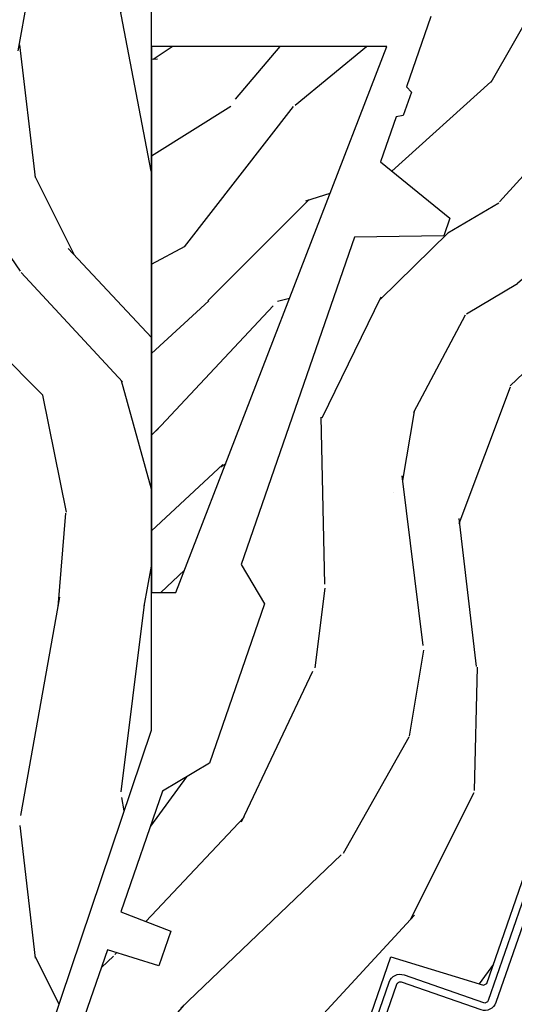
# Model space of a CAD drawing. Units: inches. Extents: x 1 to 261, y 1 to 200.
# Drawn here: x 112 to 114, y 10 to 12 of the extents above; entities that cross this region are included whole.
import ezdxf

# ---------------------------------------------------------------- set-up
doc = ezdxf.new("R2010")
doc.units = ezdxf.units.IN
doc.header["$MEASUREMENT"] = 0
for name, color, linetype in [('ZP-SECT-WDHA', 11, 'Continuous'), ('ZP-SECT-WOOD', 104, 'Continuous'), ('ZP-SECT-WSTP', 40, 'Continuous')]:
    doc.layers.add(name, color=color, linetype=linetype)

# ---------------------------------------------------------------- blocks, each defined once
blk = doc.blocks.new('CS AS C CM (11-16in IG) V JL SC')
at = {"layer": 'ZP-SECT-WDHA'}
h = blk.add_hatch(dxfattribs=at)
h.set_pattern_fill('WOOD3', color=256, scale=2, angle=163, style=0, pattern_type=2)
h.set_pattern_definition([(158.2364, (4.229829508301804, -0.6757319148462209), (20.45396798290167, -8.344771374467804), [0.240832, -23.842358]), (174.3098999999999, (4.006163800965126, -0.586436610593502), (-8.235181511295936, 0.4263690944681482), [0.3059419999999999, -9.892097999999997]), (208, (3.701730071892846, -0.5561033845344632), (-0.5847435903937085, -1.91261010378108), [0.2262739999999999, -2.602151999999999]), (209.8475999999999, (3.501941838183128, -0.6623326727329051), (-35.54768828883148, -20.50272857977593), [0.4386339999999999, -43.42478999999999]), (175.9945999999999, (3.12149146588294, -0.8806386832242623), (18.38297247813528, -1.43747674324021), [0.266834, -26.416494]), (163, (2.855309927049177, -0.8620003253541312), (-2.497352921371543, -1.327866102480597), [0.5, -1.499999999999999]), (153.5376999999999, (2.377157549067675, -0.7158144729927614), (8.978306718050995, -4.836323452587549), [0.24331, -11.92221399999999]), (157.2893999999999, (4.071948787751523, -1.192136483066253), (16.6287403265194, -7.175302374271582), [0.200998, -19.898754]), (163, (3.886535270653368, -1.114536047002459), (-2.497352921371543, -1.327866102480597), [0.2999999999999999, -1.699999999999999]), (191.3008, (3.599643843864456, -1.026824535585635), (-24.54716094300747, -5.043499394239722), [0.2952959999999999, -29.23434999999999]), (215.125, (3.310072568652884, -1.084690558192544), (10.57415813511433, 7.224071108844611), [0.4560699999999998, -22.34743799999999]), (202.2894, (2.93705342328306, -1.347096193016877), (-14.3993751268171, -6.054586024953076), [0.2842539999999999, -28.14108799999999]), (169.3402, (2.674039470121087, -1.454909274051214), (-15.88561928555967, 2.765334394382424), [0.3622159999999999, -17.74855399999999]), (151.1113, (2.318074889785492, -1.387907650589561), (25.02229161617254, -13.92425483963839), [0.38833, -38.444646]), (156.2902, (3.890678330823419, -1.78504543176335), (-16.62874768410002, 7.175289077572955), [0.3423439999999983, -33.89213999999979]), (166.3664999999999, (3.577229581984909, -1.647386861919095), (-31.18650071420278, 7.443263674111072), [0.3405879999999998, -33.71818599999997]), (196.6901, (3.246238530863024, -1.567106577432618), (4.409962367830814, 0.7431255040166731), [0.3605559999999999, -6.850547999999998]), (210.4896000000001, (2.900872763129555, -1.670656017208404), (-25.55825994297176, -15.19129255384614), [0.3255759999999999, -32.23206399999999]), (177.9314, (2.620316507684236, -1.835847383600533), (-22.79293410148564, 0.6943551067665475), [0.3104839999999998, -30.73786599999998]), (163, (2.310035344517501, -1.824640252660756), (-2.497352921371543, -1.327866102480597), [0.2399999999999999, -1.759999999999999]), (150.0053999999999, (2.080522203086374, -1.754471043527292), (-16.04400167334359, 9.087905524651102), [0.2668339999999999, -26.41649399999999]), (163, (3.736326939210442, -0.1693178408906917), (-2.497352921371543, -1.327866102480597), [0, -1.999999999999999]), (26.15240000000002, (3.380850096123978, -0.3743451903572357), (-36.87554735843706, -18.00538888531858), [0.4386339999999984, -43.42478999999978]), (9.565100000000028, (3.189835720003486, -2.093622221005674), (2.497352076502218, 1.327869099233074), [0.178886, -4.293249999999998]), (351.1301, (3.366234217335403, -2.063897313284275), (12.0603996767767, -1.595852046107204), [0.282842, -13.859292]), (319.8014, (3.645694417193965, -2.107509200368117), (8.393559450670804, -6.748938448303023), [0.152316, -15.07923]), (189.5650999999999, (3.380850096123978, -0.3743451903572357), (-2.497352076502219, -1.327869099233074), [0.2236059999999992, -4.248529999999974]), (169.7097999999999, (3.160351974459111, -0.4115013250089917), (17.79822734718652, -3.350093459302551), [0.3423439999999998, -33.89213999999999]), (152.8752999999999, (2.823513489242756, -0.3503471356417833), (-30.7601241373409, 15.67848221527703), [0.568858, -56.316992]), (152.6952, (4.294151283340795, -0.4653448685343556), (-10.89091849633435, 5.421060729349781), [0.2236059999999991, -22.13707199999989]), (178.5241, (4.095459105217841, -0.362770903256834), (22.79293551970827, -0.694353817839815), [0.3736299999999999, -36.98945199999999]), (205.8789000000001, (3.721952222598872, -0.3531475651529448), (31.88084594068392, 15.34964888471388), [0.3820999999999999, -37.82784599999999]), (197.6952, (3.378170247701319, -0.5199227243809652), (-23.21929303946757, -7.540852312839229), [0.3162279999999998, -31.30654799999999]), (172.4623, (3.07690410430083, -0.6160409372264048), (-10.14779136076372, 1.011111546693649), [0.3649659999999999, -11.80056]), (156.4180999999999, (2.715092089870779, -0.5681654088839956), (31.34488541092401, -13.76583238823936), [0.5234499999999999, -51.82155999999999]), (154.8699, (4.147965430979439, -0.9434972465158644), (10.89091361125098, -5.421068605812715), [0.2828419999999999, -13.859292]), (174.3098999999999, (3.8918949674987, -0.823380978954983), (-8.235181511295936, 0.4263690944681482), [0.3059419999999999, -9.892097999999997]), (205.5104, (3.587461238426413, -0.7930477528959479), (26.88614988798455, 12.69389479119331), [0.3255759999999984, -32.23206399999979]), (208, (3.293626321956281, -0.9332655900743525), (-0.5847435903937085, -1.91261010378108), [0.3676959999999999, -2.460731999999999]), (180.354, (2.968970442177976, -1.105888183396842), (27.20289793979688, 0.0487620292280635), [0.3352619999999999, -33.19084799999999]), (159.6335000000001, (2.633715749797545, -1.107959713481864), (30.01700107381327, -11.26852463519537), [0.3405879999999985, -33.7181859999998]), (145.8972999999999, (2.314419566864557, -0.9894272387568676), (-17.37187083675603, 11.58525502309056), [0.27203, -26.930912]), (154.2538, (4.001779578618055, -1.421649624497391), (-12.80351945054413, 6.005821017315288), [0.2630579999999983, -26.04283399999989]), (177.9314, (3.764835210256592, -1.307380791030958), (-22.79293410148564, 0.6943551067665475), [0.3104839999999998, -30.73786599999998]), (195.0054, (3.454554047089857, -1.296173660091174), (11.31727641611973, 2.814114219735263), [0.37736, -18.490604]), (212.8991, (3.090062184237126, -1.393875665772512), (28.64036637139408, 18.43175097613516), [0.49679, -49.18217999999999]), (178.9454, (2.67294341453433, -1.663712527527188), (8.235181634652655, -0.4263644116476302), [0.2912039999999999, -14.269016]), (156.991, (2.381788346486857, -1.65835283068186), (-18.54135163249375, 7.760042155334036), [0.3820999999999999, -37.82784599999999]), (139.8013999999999, (2.030087407409808, -1.5089993926487), (-8.393559450670804, 6.748938448303025), [0.152316, -15.07923]), (153.5376999999999, (3.826356555784428, -1.995432478075215), (8.978306718050995, -4.836323452587549), [0.24331, -11.92221399999999]), (173.008, (3.608538282542212, -1.887011078703228), (-22.20819262847393, 2.606951578708766), [0.3452539999999999, -34.1801]), (200.4054000000001, (3.265852363231402, -1.844982984455281), (-30.71134915766888, -11.52445423798904), [0.4280179999999985, -42.3738499999998]), (192.0545999999999, (3.44943551242153, -0.0816063294738783), (-15.72724097270063, -3.557234008732985), [0.205912, -20.385348]), (173.7842999999999, (3.24806348587591, -0.1246098982200792), (32.35598179133584, -3.618064673815966), [0.4275519999999985, -42.32756599999979]), (155.875, (2.823025751993625, -0.0783181627135718), (12.80352490518391, -6.005810314090467), [0.4837359999999982, -15.64077999999994])])
edge = h.paths.add_edge_path()
edge.add_arc((4.38905619895226, -1.124999999998934), 0.1250000000010658, 270.0000000005341, 334.8498358746468)
edge.add_arc((5.181103620340657, -1.496868097944904), 0.7499999999977603, 107.4283039733487, 154.8498358749633, ccw=False)
edge.add_arc((4.937776250990182, -0.721704658443727), 0.0624571182462931, 287.4154132025524, 360.6464405105022)
edge.add_line((5.000229394034469, -0.7210000000000178), (5.000250000001379, -0.0309999999999988))
edge.add_line((5.000250000001372, -0.0310000000000024), (4.96925000000138, 3.6e-15))
edge.add_line((4.96925000000138, 3.6e-15), (4.438250000001374, -1.07e-14))
edge.add_line((4.438250000001374, -3.6e-15), (4.434921417707613, -0.0809999990008343))
edge.add_line((4.434921417707613, -0.0809999990008414), (4.244000000000909, -0.0810000000000066))
edge.add_line((4.244000000000909, -0.0810000000000031), (4.234999999999089, -0.0969999999999942))
edge.add_line((4.234999999999089, -0.0969999999999978), (4.172000000000792, -0.0969999999999978))
edge.add_line((4.172000000000792, -0.0969999999999978), (4.162999999998959, -0.0810000000000066))
edge.add_line((4.162999999998959, -0.0810000000000066), (4.04035021432206, -0.0809999990008414))
edge.add_line((4.04035021432206, -0.0809999990008379), (3.962096613590205, -0.295999999999978))
edge.add_line((3.962096613590205, -0.2959999999999816), (3.914403386412544, -0.2959999999999816))
edge.add_line((3.914403386412544, -0.2959999999999816), (3.836149785680703, -0.0809999990008414))
edge.add_line((3.836149785680703, -0.0809999990008343), (2.947282930714521, -0.0809999990008343))
edge.add_line((2.947282930714521, -0.080999999000845), (2.871763963070719, -0.1709999999999852))
edge.add_line((2.871763963070719, -0.1709999999999781), (2.439507823335901, -0.170999999999978))
edge.add_line((2.439507823335901, -0.1709999999999852), (2.332250000001607, -0.0810000000000102))
edge.add_line((2.332250000001607, -0.0810000000000102), (2.005069066192248, -0.0810000000000102))
edge.add_line((2.005069066192248, -0.0810000000000066), (2.000250000001273, -0.2189999999999834))
edge.add_line((2.000250000001273, -0.2189999999999799), (1.906250000002131, -0.2189999999999799))
edge.add_line((1.906250000002131, -0.2189999999999763), (1.901430933811155, -0.0809999999999995))
edge.add_line((1.901430933811155, -0.0810000000000102), (1.361160109751239, -0.0810000000000102))
edge.add_line((1.361160109751239, -0.0810000000000066), (1.29699634095445, -0.1429622312750389))
edge.add_line((1.29699634095445, -0.1429622312750354), (1.292560084317614, -0.2700000000009624))
edge.add_line((1.292560084317614, -0.2700000000009624), (1.242560084316522, -0.3216024576007754))
edge.add_line((1.242560084316522, -0.3216024576007754), (1.206605420733311, -0.3216024576007612))
edge.add_line((1.206605420733311, -0.3216024576007648), (1.1911909976466, -0.2699999999999996))
edge.add_line((1.1911909976466, -0.2699999999999996), (1.134131723421731, -0.2700000000000138))
edge.add_line((1.134131723421731, -0.2700000000000067), (1.061622111372656, -0.3086869719710812))
edge.add_line((1.061622111372656, -0.3086869719710883), (0.9532293940344658, -0.4220000000000291))
edge.add_line((0.9532293940344658, -0.4220000000000291), (0.9532293940344658, -0.5235500000000393))
edge.add_line((0.9532293940344658, -0.5235500000000357), (1.048250000002155, -0.6897999999999769))
edge.add_line((1.048250000002148, -0.6897999999999734), (1.128250000002147, -0.7502214903220584))
edge.add_line((1.128250000002154, -0.7502214903220584), (1.196532032304901, -0.7537999999999947))
edge.add_line((1.196532032304901, -0.7537999999999947), (1.207250000002147, -0.693799999999964))
edge.add_line((1.207250000002154, -0.6937999999999676), (1.671750000002155, -0.6937999999999676))
edge.add_line((1.671750000002148, -0.693799999999964), (1.675586249445672, -0.7669999999999498))
edge.add_arc((1.690678198063181, -0.7589080513824414), 0.0171244429253045, 208.1991648361648, 241.8008351638674)
edge.add_line((1.682586249445677, -0.7739999999999583), (2.123250000002144, -0.7739999999999583))
edge.add_line((2.123250000002144, -0.7739999999999619), (2.131910350836108, -1.021999999999952))
edge.add_line((2.131910350836108, -1.021999999999948), (2.138910350836113, -1.028999999999953))
edge.add_line((2.138910350836113, -1.028999999999953), (2.527676065901459, -1.028999999999953))
edge.add_line((2.527676065901459, -1.028999999999957), (2.556250000002208, -1.093000000000035))
edge.add_line((2.556250000002208, -1.093000000000035), (2.805767439191498, -1.093000000000007))
edge.add_line((2.805767439191498, -1.092999999999999), (2.811250000000967, -1.249999999999996))
edge.add_line((2.811250000000967, -1.25), (3.123684362372245, -1.25))
edge.add_line((3.123684362372237, -1.249999999999996), (3.129166923181706, -1.092999999999999))
edge.add_line((3.129166923181713, -1.093000000000003), (3.531485413592548, -1.093000000000003))
edge.add_line((3.531485413592548, -1.092999999999999), (3.533650501300456, -1.030999999999988))
edge.add_line((3.533650501300456, -1.030999999999988), (3.670684895338439, -1.030999999999988))
edge.add_line((3.670684895338439, -1.030999999999998), (3.677250000002786, -0.8430000000000106))
edge.add_line((3.677250000002786, -0.8429999999999999), (3.882229394034467, -0.8430000000000141))
edge.add_line((3.882229394034467, -0.8430000000000177), (3.882229394034467, -0.8330000000000197))
edge.add_line((3.882229394034474, -0.8330000000000197), (3.99222939403446, -0.8330000000000197))
edge.add_line((3.992229394034453, -0.8330000000000161), (3.992229394034453, -0.8430000000000212))
edge.add_line((3.992229394034453, -0.8430000000000248), (4.067250000002189, -0.8430000000000035))
edge.add_line((4.067250000002189, -0.843000000000007), (4.073815104666522, -1.030999999999995))
edge.add_line((4.073815104666529, -1.030999999999991), (4.178805517824322, -1.030999999999991))
edge.add_line((4.178805517824315, -1.030999999999991), (4.18548541359118, -1.22228718707889))
edge.add_line((4.18548541359118, -1.22228718707889), (4.233485413591864, -1.25))
edge.add_line((4.233485413591864, -1.250000000000003), (4.389056198953426, -1.250000000000003))
h = blk.add_hatch(dxfattribs=at)
h.set_pattern_fill('WOOD3', color=256, scale=2, angle=-89.99999999999999, pattern_type=2)
h.set_pattern_definition([(265.2363999999999, (-115.6484182734437, 251.4258335574487), (1.999983065322519, 22.00000189263917), [0.2408319999999998, -23.84235799999996]), (281.3099, (-115.6684182734437, 251.1858335574487), (1.999995264323214, -8.000001504461904), [0.3059419999999997, -9.89209799999999]), (314.9999999999999, (-115.6084182734437, 250.8858335574486), (2.000000618897903, 4e-16), [0.226274, -2.602152]), (316.8476, (-115.4484182734437, 250.7258335574487), (29.9999950750171, -28.00000566776438), [0.4386339999999998, -43.42478999999998]), (282.9945999999999, (-115.1284182734437, 250.4258335574487), (-3.999995155156699, 18.00000153549879), [0.2668339999999997, -26.41649399999999]), (270, (-115.0684182734438, 250.1658335574487), (2, -1.999999999999999), [0.5, -1.5]), (260.5376999999999, (-115.0684182734437, 249.6658335574487), (1.999996278404871, 10.00000154739061), [0.2433099999999998, -11.92221399999999]), (264.2894, (-115.1084182734437, 251.4258335574487), (2.00000262933258, 17.99999884699171), [0.2009979999999999, -19.89875399999999]), (270, (-115.1284182734437, 251.2258335574487), (2, -1.999999999999999), [0.3, -1.7]), (298.3008, (-115.1284182734437, 250.9258335574487), (12.00001774841861, -21.99999023952616), [0.2952959999999999, -29.23434999999999]), (322.1250000000001, (-114.9884182734437, 250.6658335574486), (-9.999998198774433, 8.000003729783884), [0.4560699999999998, -22.34743799999999]), (309.2893999999999, (-114.6284182734438, 250.3858335574487), (9.999999263819644, -12.00000127916504), [0.2842539999999997, -28.14108799999998]), (276.3401999999999, (-114.4484182734437, 250.1658335574487), (2.000003157919392, -15.99999880521284), [0.3622159999999999, -17.74855399999999]), (258.1113, (-114.4084182734438, 249.8058335574487), (6.000021070497686, 27.99999460209869), [0.3883299999999996, -38.44464599999995]), (263.2902, (-114.4884182734437, 251.4258335574487), (-1.999987762488052, -18.00000199550261), [0.3423439999999997, -33.89213999999997]), (273.3664999999999, (-114.5284182734437, 251.0858335574487), (2.000021926708997, -31.9999986439374), [0.3405879999999994, -33.71818599999993]), (303.6901, (-114.5084182734437, 250.7458335574487), (-2.000002669014384, 3.999999115542319), [0.360556, -6.850547999999999]), (317.4896, (-114.3084182734437, 250.4458335574486), (22.0000173477424, -19.99998143669362), [0.3255759999999998, -32.23206399999997]), (284.9314, (-114.0684182734437, 250.2258335574487), (5.999993907956286, -22.00000106985105), [0.3104839999999996, -30.73786599999996]), (270, (-113.9884182734437, 249.9258335574487), (2, -1.999999999999999), [0.24, -1.759999999999999]), (257.0053999999999, (-113.9884182734437, 249.6858335574486), (-3.999995155156685, -18.00000153549879), [0.2668339999999996, -26.41649399999997]), (270, (-115.9884182734438, 250.8058335574487), (2, -1.999999999999999), [0, -2]), (133.1523999999999, (-115.6884182734437, 250.5258335574487), (28.00000566776441, -29.99999507501709), [0.4386339999999999, -43.42478999999998]), (116.5650999999999, (-113.9884182734437, 250.8458335574486), (-2.000002618792761, 1.999998315881813), [0.1788859999999999, -4.293249999999996]), (98.13009999999987, (-114.0684182734437, 251.0058335574487), (-1.999998711631086, 11.99999955292224), [0.2828419999999997, -13.85929199999999]), (66.8014, (-114.1084182734437, 251.2858335574487), (4.000002650529706, 9.999999461334152), [0.152316, -15.07923]), (296.5650999999999, (-115.6884182734437, 250.5258335574487), (2.000002618792761, -1.999998315881814), [0.2236059999999998, -4.248529999999994]), (276.7098, (-115.5884182734437, 250.3258335574487), (-1.999987762488068, 18.00000199550261), [0.3423439999999998, -33.89213999999999]), (259.8753, (-115.5484182734437, 249.9858335574487), (-6.000017177233935, -33.99999757929812), [0.5688579999999999, -56.31699199999999]), (259.6952, (-115.8684182734437, 251.4258335574488), (-1.999989751071979, -12.0000019216958), [0.2236059999999998, -22.13707199999998]), (285.5240999999999, (-115.9084182734437, 251.2058335574487), (-5.999995555211214, 22.00000204925839), [0.3736299999999997, -36.98945199999997]), (312.8788999999999, (-115.8084182734437, 250.8458335574486), (-23.99999950649529, 26.00000158588162), [0.3820999999999999, -37.82784599999999]), (304.6952, (-115.5484182734437, 250.5658335574487), (14.00001721918892, -19.99998851797504), [0.3162279999999997, -31.30654799999998]), (279.4623, (-115.3684182734437, 250.3058335574486), (1.999996278404871, -10.00000154739061), [0.3649659999999996, -11.80055999999999]), (263.4180999999999, (-115.3084182734437, 249.9458335574487), (3.999973400732603, 34.00000287585998), [0.5234499999999999, -51.82155999999999]), (261.8698999999999, (-115.3684182734437, 251.4258335574486), (1.999998711631095, 11.99999955292224), [0.282842, -13.859292]), (281.3099, (-115.4084182734437, 251.1458335574487), (1.999995264323214, -8.000001504461904), [0.3059419999999997, -9.89209799999999]), (312.5103999999999, (-115.3484182734437, 250.8458335574487), (-19.99998143669362, 22.00001734774239), [0.3255759999999999, -32.232064]), (314.9999999999999, (-115.1284182734437, 250.6058335574486), (2.000000618897903, 4e-16), [0.367696, -2.460732]), (287.3539999999999, (-114.8684182734437, 250.3458335574487), (-7.999989004518235, 26.00000403819367), [0.3352619999999996, -33.19084799999995]), (266.6335, (-114.7684182734437, 250.0258335574486), (2.00002192670896, 31.9999986439374), [0.3405879999999994, -33.71818599999992]), (252.8972999999999, (-114.7884182734437, 249.6858335574486), (-5.99999098686059, -20.00000346191399), [0.2720299999999997, -26.93091199999998]), (261.2538, (-114.8684182734437, 251.4258335574488), (-2.000008394115059, -13.99999867271269), [0.2630579999999997, -26.04283399999998]), (284.9314, (-114.9084182734438, 251.1658335574487), (5.999993907956286, -22.00000106985105), [0.3104839999999996, -30.73786599999996]), (302.0053999999999, (-114.8284182734437, 250.8658335574487), (-6.00000221075539, 9.9999978895751), [0.3773599999999998, -18.49060399999999]), (319.8991, (-114.6284182734437, 250.5458335574487), (-26.0000038590926, 21.99999611957033), [0.4967899999999998, -49.18217999999996]), (285.9453999999999, (-114.2484182734437, 250.2258335574488), (-1.999999778592761, 8.000000253304304), [0.2912039999999997, -14.26901599999999]), (263.9909999999999, (-114.1684182734437, 249.9458335574487), (-1.999998634963688, -19.99999950181208), [0.3820999999999999, -37.82784599999999]), (246.8014, (-114.2084182734437, 249.5658335574487), (-4.000002650529709, -9.999999461334149), [0.1523159999999998, -15.07922999999999]), (260.5376999999999, (-114.2684182734437, 251.4258335574487), (1.999996278404871, 10.00000154739061), [0.2433099999999998, -11.92221399999999]), (280.008, (-114.3084182734437, 251.1858335574487), (4.000006944313305, -21.99999910914955), [0.3452539999999998, -34.18009999999997]), (307.4053999999999, (-114.2484182734438, 250.8458335574487), (20.00001990523011, -25.99998492996009), [0.4280179999999996, -42.37384999999995]), (299.0545999999999, (-115.9884182734437, 250.5058335574487), (8.000000054398562, -14.00000076913937), [0.2059119999999997, -20.38534799999997]), (280.7842999999999, (-115.8884182734437, 250.3258335574487), (-6.000001099358641, 31.99999900738853), [0.4275520000000001, -42.32756599999999]), (262.875, (-115.8084182734437, 249.9058335574487), (1.999996563787929, 14.00000075969057), [0.4837359999999999, -15.64078])])
edge = h.paths.add_edge_path()
edge.add_line((2.393999999999998, -2.639999999999982), (2.31499999999994, -2.639999999999986))
edge.add_arc((1.979560218673313, -2.358355041319529), 0.437999691377256, 274.50748226165365, 319.9822068617391, ccw=False)
edge.add_arc((2.015161139434014, -2.809953640552026), 0.0149999999998604, 94.50748226172075, 168.0000000018624)
edge.add_line((2.000488925423042, -2.806834965190265), (1.985999999999933, -2.874999999999996))
edge.add_line((1.985999999999933, -2.874999999999996), (1.83991674797727, -2.875000000000003))
edge.add_line((1.83991674797727, -2.875000000000003), (1.837734864861261, -2.75))
edge.add_line((1.837734864861261, -2.75), (1.848251594580688, -2.147496957890442))
edge.add_arc((1.828254640677553, -2.147147909761685), 0.0200000000000074, 358.9999999999656, 448.9999999999656)
edge.add_line((1.82860368880631, -2.127150955858549), (1.721756493037446, -2.12528593111898))
edge.add_line((1.721756493037446, -2.12528593111898), (1.623970562151043, -2.027499999999637))
edge.add_line((1.623970562151043, -2.027499999999637), (1.563970562151098, -2.02749999999963))
edge.add_line((1.563970562151098, -2.02749999999963), (1.540299201114294, -2.068499999999634))
edge.add_line((1.540299201114294, -2.068499999999634), (1.480299201114348, -2.068499999999634))
edge.add_line((1.480299201114348, -2.068499999999634), (1.456627840077544, -2.02749999999963))
edge.add_line((1.456627840077544, -2.02749999999963), (1.396627840077599, -2.027499999999637))
edge.add_line((1.396627840077599, -2.027499999999637), (1.296627836089896, -2.127500003987282))
edge.add_line((1.296627836089896, -2.127500003987282), (1.137336894602128, -2.127500003987282))
edge.add_arc((1.137336894602141, -2.14750000398727), 0.019999999999988, 90.00000000003689, 179.0000000000384)
edge.add_line((1.117339940699025, -2.147150955858538), (1.117000779631446, -2.166581480405568))
edge.add_arc((1.097003825728323, -2.166232432276828), 0.0199999999999947, 300.0000000000196, 359.0000000000159, ccw=False)
edge.add_line((1.107003825728327, -2.183552940352509), (1.094082335299958, -2.191013166329639))
edge.add_line((1.094082335299958, -2.191013166329639), (1.089369697588495, -2.461000000000016))
edge.add_line((1.089369697588495, -2.461000000000016), (1.073369697588532, -2.461000000000009))
edge.add_line((1.073369697588532, -2.461000000000009), (1.073369697588532, -2.656000000000009))
edge.add_line((1.073369697588532, -2.656000000000009), (1.058369697588489, -2.656000000000009))
edge.add_line((1.058369697588489, -2.656000000000009), (1.049723710877394, -2.874999999999943))
edge.add_line((1.049723710877394, -2.874999999999943), (0.990000000000009, -2.875000000000003))
edge.add_line((0.990000000000009, -2.875000000000003), (0.9750861999750668, -2.80483608735625))
edge.add_arc((0.960413985964184, -2.807954762718471), 0.014999999999869, 11.99999999992907, 85.66410159945643)
edge.add_arc((0.9946623452822901, -2.356251574472247), 0.4379996913772722, 220.3780352324771, 265.66410159957843, ccw=False)
edge.add_line((0.6610000000032416, -2.639999999999986), (0.5720000000000028, -2.639999999999989))
edge.add_line((0.5720000000000028, -2.639999999999989), (0.5720000000000028, -1.074999999999985))
edge.add_line((0.5720000000000028, -1.074999999999985), (0.632000000000005, -1.014999999999993))
edge.add_line((0.632000000000005, -1.014999999999993), (0.7409047538304705, -1.014999999999982))
edge.add_line((0.7409047538304705, -1.014999999999982), (0.742999999999995, -1.074999999999992))
edge.add_line((0.742999999999995, -1.074999999999992), (0.834468234920223, -1.074999999999985))
edge.add_arc((0.8344682349202261, -1.041340149024919), 0.0336598509750656, 269.9999999999947, 354.9999999970769)
edge.add_line((0.8679999999999949, -1.044273798339137), (0.9239999999999781, -1.049173163499464))
edge.add_line((0.9239999999999781, -1.049173163499464), (0.9266479314787262, -1.125))
edge.add_line((0.9266479314787262, -1.125), (0.9336913852897055, -1.316616206554446))
edge.add_line((0.9336913852897055, -1.316616206554446), (0.9150000422557127, -1.335307549543813))
edge.add_line((0.9150000422557127, -1.335307549543813), (0.9357674110146376, -1.376065805641243))
edge.add_line((0.9357674110146376, -1.376065805641243), (0.9380000422556805, -1.43999999999983))
edge.add_line((0.9380000422556805, -1.43999999999983), (1.019999999999981, -1.439999999999827))
edge.add_line((1.019999999999981, -1.439999999999827), (1.025238647130549, -1.289984770675975))
edge.add_line((1.025238647130549, -1.289984770675975), (1.051111134529314, -1.264999999999869))
edge.add_line((1.051111134529314, -1.264999999999869), (1.23873121413208, -1.264999999999869))
edge.add_line((1.23873121413208, -1.264999999999869), (1.241000000000553, -1.32996952677286))
edge.add_line((1.241000000000553, -1.32996952677286), (1.757000000000516, -1.329969526772853))
edge.add_line((1.757000000000516, -1.329969526772853), (1.759268785868925, -1.264999999999876))
edge.add_line((1.759268785868925, -1.264999999999876), (2.394000000000005, -1.264999999999872))
edge.add_line((2.394000000000005, -1.264999999999872), (2.393999999999998, -2.639999999999982))
at = {"layer": 'ZP-SECT-WOOD'}
for points in [[(4.434921417707613, -0.0809999990008414), (4.244000000000909, -0.0810000000000031), (4.234999999999089, -0.0969999999999978), (4.172000000000792, -0.0969999999999978), (4.162999999998959, -0.0810000000000066), (4.04035021432206, -0.0809999990008379), (3.962096613590205, -0.2959999999999816), (3.914403386412544, -0.2959999999999816), (3.836149785680703, -0.0809999990008343), (2.947282930714521, -0.080999999000845), (2.871763963070719, -0.1709999999999781), (2.439507823335901, -0.1709999999999852), (2.332250000001607, -0.0810000000000102), (2.005069066192248, -0.0810000000000066), (2.000250000001273, -0.2189999999999799), (1.906250000002131, -0.2189999999999763), (1.901430933811155, -0.0810000000000102), (1.361160109751239, -0.0810000000000066)], [(1.682586249445677, -0.7739999999999583), (2.123250000002144, -0.7739999999999619), (2.123250000002144, -0.7739999999999619), (2.131910350836108, -1.021999999999948), (2.138910350836113, -1.028999999999953), (2.527676065901459, -1.028999999999957)]]:
    blk.add_lwpolyline(points, dxfattribs=at)
at = {"layer": 'ZP-SECT-WSTP'}
for points in [[(2.42727833518402, -1.066999555484766), (2.100278335184029, -1.066999555484773, -0.4142135623730952), (2.070278335184028, -1.036999555484801), (2.070278335184028, -0.8209995554847928, 0.4142135623733032), (2.060278335184023, -0.8109995554847949), (1.658278335184029, -0.8109995554847949, -0.4142135623730951)], [(1.673278335184036, -0.7909995554847633), (2.060278335184023, -0.7909995554848166, -0.4142135623730951), (2.090278335184024, -0.8209995554847856), (2.090278335184024, -1.036999555484793, 0.414213562372887), (2.100278335184029, -1.046999555484788), (2.490886035184033, -1.046999555484784, -0.3057306814588006)]]:
    blk.add_lwpolyline(points, format="xyb", dxfattribs=at)
blk = doc.blocks.new('WIA- 12.75 Square BOW JAmb')
at = {"layer": 'ZP-SECT-WDHA'}
h = blk.add_hatch(dxfattribs=at)
h.set_pattern_fill('WOOD3', color=256, scale=2, angle=90, style=0, pattern_type=2)
h.set_pattern_definition([(85.23639999999996, (0.4370275204984467, 2.641100253633794), (-1.999983065322524, -22.00000189263917), [0.240832, -23.842358]), (101.3098999999999, (0.4570275204984569, 2.881100253633796), (-1.999995264323211, 8.000001504461904), [0.3059419999999998, -9.892097999999992]), (135, (0.3970275204984546, 3.181100253633793), (-2.000000618897904, 1e-16), [0.226274, -2.602152]), (136.8476, (0.237027520498458, 3.341100253633797), (-29.9999950750171, 28.0000056677644), [0.4386340000000001, -43.42478999999999]), (102.9946, (-0.0829724795015636, 3.641100253633794), (3.999995155156693, -18.00000153549879), [0.266834, -26.416494]), (90, (-0.1429724795015375, 3.901100253633792), (-1.999999999999999, 2), [0.5, -1.5]), (80.5377, (-0.1429724795015375, 4.401100253633792), (-1.999996278404875, -10.00000154739061), [0.24331, -11.922214]), (84.28939999999999, (-0.1029724795015454, 2.641100253633794), (-2.000002629332583, -17.99999884699171), [0.200998, -19.898754]), (90, (-0.0829724795015636, 2.841100253633797), (-1.999999999999999, 2), [0.3, -1.7]), (118.3008, (-0.0829724795015636, 3.141100253633794), (-12.0000177484186, 21.99999023952616), [0.295296, -29.23435]), (142.125, (-0.22297247950155, 3.401100253633792), (9.999998198774431, -8.000003729783886), [0.45607, -22.347438]), (129.2893999999999, (-0.5829724795015637, 3.681100253633793), (-9.999999263819644, 12.00000127916504), [0.2842539999999997, -28.14108799999998]), (96.34019999999997, (-0.7629724795015421, 3.901100253633792), (-2.000003157919386, 15.99999880521284), [0.362216, -17.748554]), (78.11130000000001, (-0.8029724795015624, 4.261100253633792), (-6.000021070497698, -27.99999460209869), [0.3883299999999996, -38.44464599999995]), (83.29020000000001, (-0.72297247950155, 2.641100253633794), (1.999987762488057, 18.00000199550261), [0.342344, -33.89214000000001]), (93.36649999999989, (-0.682972479501558, 2.981100253633798), (-2.000021926708987, 31.9999986439374), [0.3405879999999998, -33.71818599999997]), (123.6901, (-0.7029724795015398, 3.321100253633794), (2.000002669014383, -3.999999115542319), [0.360556, -6.850547999999999]), (137.4896, (-0.9029724795015567, 3.621100253633791), (-22.0000173477424, 19.99998143669362), [0.3255759999999996, -32.23206399999995]), (104.9314, (-1.142972479501537, 3.841100253633797), (-5.999993907956281, 22.00000106985105), [0.310484, -30.737866]), (90, (-1.222972479501549, 4.141100253633794), (-1.999999999999999, 2), [0.24, -1.759999999999999]), (77.0054, (-1.222972479501549, 4.381100253633796), (3.999995155156691, 18.00000153549879), [0.2668339999999996, -26.41649399999998]), (90, (0.7770275204984501, 3.261100253633792), (-1.999999999999999, 2), [0, -2]), (313.1524000000001, (0.4770275204984387, 3.541100253633793), (-28.00000566776439, 29.9999950750171), [0.4386339999999997, -43.42478999999995]), (296.5651, (-1.222972479501549, 3.221100253633792), (2.000002618792761, -1.999998315881815), [0.1788859999999998, -4.293249999999993]), (278.1301, (-1.142972479501537, 3.061100253633796), (1.999998711631082, -11.99999955292224), [0.2828419999999996, -13.85929199999999]), (246.8014, (-1.102972479501545, 2.781100253633795), (-4.000002650529711, -9.99999946133415), [0.1523159999999998, -15.07922999999999]), (116.5651, (0.4770275204984387, 3.541100253633793), (-2.000002618792761, 1.999998315881815), [0.223606, -4.24853]), (96.7098, (0.3770275204984443, 3.741100253633796), (1.999987762488063, -18.00000199550261), [0.342344, -33.89214000000001]), (79.87529999999998, (0.3370275204984523, 4.081100253633792), (6.000017177233946, 33.99999757929812), [0.568858, -56.316992]), (79.69520000000001, (0.6570275204984455, 2.641100253633794), (1.999989751071981, 12.0000019216958), [0.2236059999999998, -22.13707199999998]), (105.5241, (0.6970275204984376, 2.861100253633793), (5.999995555211211, -22.0000020492584), [0.3736299999999997, -36.98945199999997]), (132.8789, (0.5970275204984432, 3.221100253633792), (23.99999950649528, -26.00000158588162), [0.3821, -37.827846]), (124.6952, (0.3370275204984523, 3.501100253633794), (-14.00001721918891, 19.99998851797505), [0.3162279999999996, -31.30654799999998]), (99.46229999999991, (0.1570275204984455, 3.761100253633792), (-1.99999627840487, 10.00000154739061), [0.364966, -11.80056]), (83.4181, (0.0970275204984432, 4.121100253633791), (-3.999973400732613, -34.00000287585999), [0.52345, -51.82155999999999]), (81.86989999999992, (0.1570275204984455, 2.641100253633794), (-1.999998711631099, -11.99999955292224), [0.2828419999999996, -13.85929199999999]), (101.3098999999999, (0.1970275204984375, 2.921100253633795), (-1.999995264323211, 8.000001504461904), [0.3059419999999998, -9.892097999999992]), (132.5104, (0.1370275204984637, 3.221100253633792), (19.99998143669362, -22.0000173477424), [0.325576, -32.232064]), (135, (-0.0829724795015636, 3.461100253633794), (-2.000000618897904, 1e-16), [0.367696, -2.460732]), (107.354, (-0.3429724795015545, 3.721100253633792), (7.999989004518234, -26.00000403819367), [0.335262, -33.190848]), (86.63350000000004, (-0.4429724795015489, 4.041100253633793), (-2.000021926708968, -31.9999986439374), [0.3405879999999996, -33.71818599999995]), (72.89729999999997, (-0.4229724795015386, 4.381100253633796), (5.999990986860595, 20.00000346191399), [0.27203, -26.930912]), (81.25380000000001, (-0.3429724795015545, 2.641100253633794), (2.000008394115061, 13.9999986727127), [0.2630579999999996, -26.04283399999998]), (104.9314, (-0.3029724795015625, 2.901100253633792), (-5.999993907956281, 22.00000106985105), [0.310484, -30.737866]), (122.0053999999999, (-0.3829724795015465, 3.201100253633796), (6.000002210755386, -9.9999978895751), [0.3773599999999996, -18.49060399999997]), (139.8991, (-0.5829724795015637, 3.521100253633797), (26.0000038590926, -21.99999611957034), [0.49679, -49.18217999999999]), (105.9454, (-0.962972479501559, 3.841100253633797), (1.999999778592759, -8.000000253304304), [0.291204, -14.269016]), (83.99099999999996, (-1.042972479501543, 4.121100253633791), (1.999998634963691, 19.99999950181208), [0.3821, -37.827846]), (66.80139999999999, (-1.002972479501551, 4.501100253633794), (4.000002650529713, 9.999999461334149), [0.152316, -15.07923]), (80.5377, (-0.9429724795015488, 2.641100253633794), (-1.999996278404875, -10.00000154739061), [0.24331, -11.922214]), (100.008, (-0.9029724795015567, 2.881100253633796), (-4.000006944313296, 21.99999910914956), [0.345254, -34.18010000000001]), (127.4054, (-0.962972479501559, 3.221100253633792), (-20.0000199052301, 25.99998492996009), [0.428018, -42.37384999999999]), (119.0546, (0.7770275204984501, 3.561100253633796), (-8.00000005439856, 14.00000076913937), [0.205912, -20.385348]), (100.7842999999999, (0.6770275204984558, 3.741100253633796), (6.000001099358628, -31.99999900738853), [0.4275520000000001, -42.32756599999999]), (82.87500000000001, (0.5970275204984432, 4.161100253633797), (-1.999996563787933, -14.00000075969057), [0.483736, -15.64078])])
h.paths.add_polyline_path([(0.4375119999456843, -1), (0.5681537565115491, -1), (1.187511999945684, 0.8333309454224959), (1.187511999945684, 3.856599416719319), (1.187511999945684, 4.073265323191449), (1.187511999945684, 3.856599416719319), (0.4375119999456843, 3.576806772989513), (0.4375119999456843, 3.793472679461615), (1.187511999945684, 4.073265323191449), (1.187511999945684, 4.5), (0.4375119999456843, 4.5)])
h = blk.add_hatch(dxfattribs=at)
h.set_pattern_fill('WOOD3', color=256, scale=2, style=0, pattern_type=2)
h.set_pattern_definition([(355.2364, (-192, -41.0975), (-22.00000189263917, 1.999983065322523), [0.2408319999999998, -23.84235799999997]), (11.3099, (-191.76, -41.11749999999999), (8.000001504461904, 1.999995264323212), [0.305942, -9.892097999999997]), (45, (-191.46, -41.05749999999999), (0, 2.000000618897904), [0.226274, -2.602152]), (46.84759999999999, (-191.3, -40.8975), (28.00000566776439, 29.9999950750171), [0.4386340000000001, -43.42478999999999]), (12.99459999999999, (-191, -40.5775), (-18.00000153549879, -3.999995155156694), [0.266834, -26.416494]), (0, (-190.74, -40.5175), (2, 2), [0.5, -1.5]), (350.5377, (-190.24, -40.5175), (-10.00000154739061, 1.999996278404874), [0.2433099999999998, -11.92221399999999]), (354.2894, (-192, -40.55749999999999), (-17.99999884699171, 2.000002629332582), [0.200998, -19.898754]), (0, (-191.8, -40.5775), (2, 2), [0.3, -1.7]), (28.3008, (-191.5, -40.5775), (21.99999023952616, 12.0000177484186), [0.295296, -29.23435]), (52.125, (-191.24, -40.4375), (-8.000003729783886, -9.999998198774431), [0.4560699999999997, -22.34743799999998]), (39.2894, (-190.96, -40.0775), (12.00000127916504, 9.999999263819644), [0.284254, -28.141088]), (6.3402, (-190.74, -39.8975), (15.99999880521284, 2.000003157919387), [0.362216, -17.748554]), (348.1113000000001, (-190.38, -39.8575), (-27.99999460209869, 6.000021070497696), [0.3883299999999996, -38.44464599999995]), (353.2902, (-192, -39.9375), (18.00000199550261, -1.999987762488056), [0.342344, -33.89214000000001]), (3.366499999999999, (-191.66, -39.9775), (31.9999986439374, 2.000021926708989), [0.340588, -33.718186]), (33.69010000000001, (-191.32, -39.95750000000001), (-3.999999115542319, -2.000002669014383), [0.360556, -6.850547999999999]), (47.4896, (-191.02, -39.7575), (19.99998143669362, 22.0000173477424), [0.325576, -32.232064]), (14.9314, (-190.8, -39.5175), (22.00000106985105, 5.999993907956283), [0.310484, -30.737866]), (0, (-190.5, -39.4375), (2, 2), [0.24, -1.759999999999999]), (347.0054, (-190.2599999999999, -39.4375), (18.00000153549879, -3.99999515515669), [0.266834, -26.416494]), (0, (-191.38, -41.43749999999999), (2, 2), [0, -2]), (223.1524, (-191.1, -41.1375), (29.9999950750171, 28.0000056677644), [0.4386340000000001, -43.42478999999999]), (206.5651, (-191.42, -39.4375), (-1.999998315881815, -2.000002618792761), [0.178886, -4.293249999999999]), (188.1301, (-191.58, -39.5175), (-11.99999955292224, -1.999998711631083), [0.282842, -13.859292]), (156.8014, (-191.86, -39.5575), (-9.99999946133415, 4.00000265052971), [0.152316, -15.07923]), (26.5651, (-191.1, -41.1375), (1.999998315881815, 2.000002618792761), [0.223606, -4.24853]), (6.709799999999999, (-190.9, -41.0375), (-18.00000199550261, -1.999987762488064), [0.342344, -33.89214000000001]), (349.8753, (-190.56, -40.9975), (33.99999757929812, -6.000017177233944), [0.568858, -56.316992]), (349.6952000000001, (-192, -41.3175), (12.0000019216958, -1.999989751071981), [0.223606, -22.137072]), (15.5241, (-191.78, -41.3575), (-22.0000020492584, -5.999995555211213), [0.37363, -36.989452]), (42.87889999999999, (-191.42, -41.2575), (-26.00000158588162, -23.99999950649528), [0.3821, -37.827846]), (34.69520000000001, (-191.14, -40.9975), (19.99998851797505, 14.00001721918892), [0.3162279999999999, -31.306548]), (9.4623, (-190.88, -40.8175), (10.00000154739061, 1.99999627840487), [0.364966, -11.80056]), (353.4181, (-190.52, -40.7575), (-34.00000287585999, 3.999973400732611), [0.52345, -51.82155999999999]), (351.8699, (-192, -40.8175), (-11.99999955292224, 1.999998711631098), [0.282842, -13.859292]), (11.3099, (-191.72, -40.85749999999999), (8.000001504461904, 1.999995264323212), [0.305942, -9.892097999999997]), (42.51039999999999, (-191.42, -40.79749999999999), (-22.0000173477424, -19.99998143669362), [0.325576, -32.232064]), (45, (-191.18, -40.5775), (0, 2.000000618897904), [0.367696, -2.460732]), (17.354, (-190.92, -40.3175), (-26.00000403819367, -7.999989004518236), [0.3352619999999999, -33.19084799999999]), (356.6335, (-190.6, -40.21749999999999), (-31.9999986439374, 2.000021926708966), [0.3405879999999996, -33.71818599999995]), (342.8973, (-190.2599999999999, -40.23749999999999), (20.00000346191399, -5.999990986860594), [0.27203, -26.930912]), (351.2538, (-192, -40.3175), (13.9999986727127, -2.00000839411506), [0.263058, -26.042834]), (14.9314, (-191.74, -40.3575), (22.00000106985105, 5.999993907956283), [0.310484, -30.737866]), (32.00540000000001, (-191.44, -40.2775), (-9.9999978895751, -6.000002210755387), [0.37736, -18.490604]), (49.8991, (-191.12, -40.0775), (-21.99999611957034, -26.0000038590926), [0.49679, -49.18217999999999]), (15.94539999999998, (-190.8, -39.6975), (-8.000000253304304, -1.999999778592759), [0.2912039999999998, -14.26901599999999]), (353.991, (-190.52, -39.6175), (19.99999950181208, -1.99999863496369), [0.3821, -37.827846]), (336.8014, (-190.14, -39.6575), (9.999999461334149, -4.000002650529712), [0.152316, -15.07923]), (350.5377, (-192, -39.7175), (-10.00000154739061, 1.999996278404874), [0.2433099999999998, -11.92221399999999]), (10.008, (-191.76, -39.7575), (21.99999910914956, 4.000006944313298), [0.345254, -34.18010000000001]), (37.4054, (-191.42, -39.6975), (25.99998492996009, 20.0000199052301), [0.428018, -42.37384999999999]), (29.0546, (-191.08, -41.43749999999999), (14.00000076913937, 8.00000005439856), [0.205912, -20.385348]), (10.7843, (-190.9, -41.3375), (-31.99999900738853, -6.000001099358629), [0.4275520000000001, -42.327566]), (352.875, (-190.48, -41.2575), (-14.00000075969057, 1.999996563787932), [0.483736, -15.64078])])
h.paths.add_polyline_path([(1.187511999945684, 1.187022023648786), (1.250084674908208, 1.187022023648808), (1.791001652809086, 2.587022023648799), (1.187511999945684, 2.587022023648799)])
at = {"layer": 'ZP-SECT-WOOD'}
for points in [[(0.4375119999456843, -1), (0.5681537565115491, -1), (1.187511999945684, 0.8333309454224959), (1.187511999945684, 3.856599416719319), (1.187511999945684, 4.073265323191449), (1.187511999945684, 3.856599416719319), (0.4375119999456843, 3.576806772989513), (0.4375119999456843, 3.793472679461615), (1.187511999945684, 4.073265323191449), (1.187511999945684, 4.5), (0.4375119999456843, 4.5)], [(1.187511999945684, 1.187022023648786), (1.250084674908208, 1.187022023648808), (1.791001652809086, 2.587022023648799), (1.187511999945684, 2.587022023648799)]]:
    blk.add_lwpolyline(points, close=True, dxfattribs=at)

msp = doc.modelspace()

# ---------------------------------------------------------------- block references
msp.add_blockref('WIA- 12.75 Square BOW JAmb', (111.5, 9.500000000000057))
at = {"rotation": 70.87499999999997}
msp.add_blockref('CS AS C CM (11-16in IG) V JL SC', (111.875, 8.000000000000057), dxfattribs=at)

doc.saveas('drawing.dxf')
